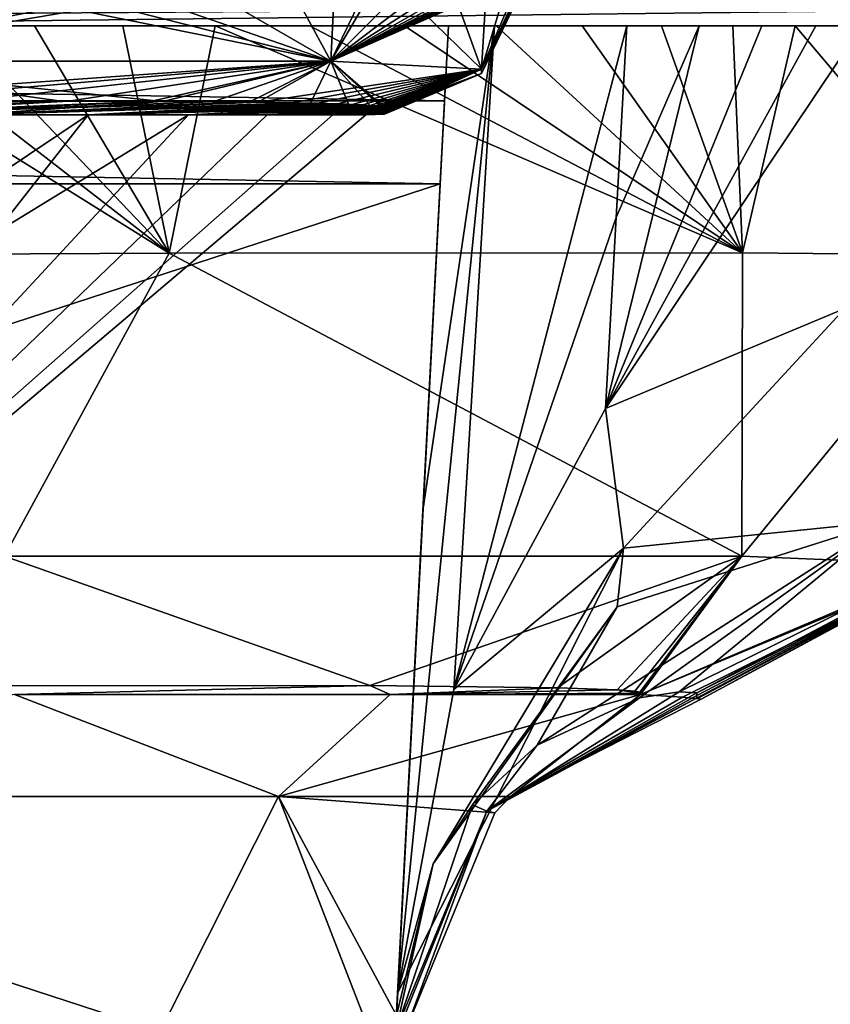
# Model space of a CAD drawing. Units: millimetres. Extents: x -188 to 188, y -10 to 850.
# Drawn here: x 30 to 44, y 703 to 720 of the extents above; entities that cross this region are included whole.
import ezdxf

# ---------------------------------------------------------------- set-up
doc = ezdxf.new("R2010")
doc.units = ezdxf.units.MM
doc.header["$LTSCALE"] = 159.143519
for name, color, linetype in [('20', 7, 'CONTINUOUS'), ('22', 7, 'CONTINUOUS'), ('24', 7, 'CONTINUOUS'), ('25', 7, 'CONTINUOUS'), ('28', 7, 'CONTINUOUS'), ('29', 7, 'CONTINUOUS'), ('30', 7, 'CONTINUOUS'), ('31', 7, 'CONTINUOUS'), ('34', 7, 'CONTINUOUS'), ('35', 7, 'CONTINUOUS'), ('37', 7, 'CONTINUOUS'), ('38', 7, 'CONTINUOUS'), ('39', 7, 'CONTINUOUS'), ('40', 7, 'CONTINUOUS'), ('41', 7, 'CONTINUOUS'), ('42', 7, 'CONTINUOUS'), ('43', 7, 'CONTINUOUS'), ('44', 7, 'CONTINUOUS'), ('46', 7, 'CONTINUOUS')]:
    doc.layers.add(name, color=color, linetype=linetype)

msp = doc.modelspace()

# ---------------------------------------------------------------- linework, layer by layer
at = {"layer": '20', "linetype": 'Continuous'}
for points in [[(62.444, 720, 16.962), (0, 720, 6.039), (57.221, 720.407, 13.892), (62.444, 720, 16.962)], [(57.221, 720.407, 13.892), (0, 720, 6.039), (0, 720.21, 5.146), (57.221, 720.407, 13.892)], [(22.864, 720, 372.533), (57.208, 720.407, 366.112), (0, 720.407, 375.171), (22.864, 720, 372.533)], [(22.864, 720, 372.533), (57.071, 720, 364.884), (57.208, 720.407, 366.112), (22.864, 720, 372.533)]]:
    msp.add_3dface(points, dxfattribs=at)
at = {"layer": '22', "linetype": 'Continuous'}
for points in [[(31.113, 718.5, 207.834), (32.803, 718.5, 204.495), (13.519, 706.713, 208.605), (31.113, 718.5, 207.834)], [(13.519, 706.713, 208.605), (32.803, 718.5, 204.495), (21.874, 706.713, 197.106), (13.519, 706.713, 208.605)], [(29.072, 718.5, 210.997), (31.113, 718.5, 207.834), (13.519, 706.713, 208.605), (29.072, 718.5, 210.997)], [(31.11, 718.5, 172.161), (29.068, 718.5, 168.999), (21.873, 706.713, 182.89), (31.11, 718.5, 172.161)], [(32.802, 718.5, 175.501), (31.11, 718.5, 172.161), (21.873, 706.713, 182.89), (32.802, 718.5, 175.501)], [(34.132, 718.5, 178.994), (32.802, 718.5, 175.501), (21.873, 706.713, 182.89), (34.132, 718.5, 178.994)], [(21.874, 706.713, 197.106), (34.132, 718.5, 178.994), (21.873, 706.713, 182.89), (21.874, 706.713, 197.106)], [(35.236, 718.5, 183.337), (34.132, 718.5, 178.994), (21.874, 706.713, 197.106), (35.236, 718.5, 183.337)], [(35.793, 718.5, 187.77), (35.236, 718.5, 183.337), (21.874, 706.713, 197.106), (35.793, 718.5, 187.77)], [(35.793, 718.5, 192.231), (35.793, 718.5, 187.77), (21.874, 706.713, 197.106), (35.793, 718.5, 192.231)], [(35.236, 718.5, 196.664), (35.793, 718.5, 192.231), (21.874, 706.713, 197.106), (35.236, 718.5, 196.664)], [(34.132, 718.5, 201.005), (35.236, 718.5, 196.664), (21.874, 706.713, 197.106), (34.132, 718.5, 201.005)], [(32.803, 718.5, 204.495), (34.132, 718.5, 201.005), (21.874, 706.713, 197.106), (32.803, 718.5, 204.495)]]:
    msp.add_3dface(points, dxfattribs=at)
at = {"layer": '24', "linetype": 'Continuous'}
for points in [[(26.699, 718.5, 213.943), (24.024, 718.5, 216.627), (30.78, 718.733, 219.36), (26.699, 718.5, 213.943)], [(30.78, 718.733, 219.36), (24.024, 718.5, 216.627), (29.042, 718.733, 221.062), (30.78, 718.733, 219.36)], [(29.009, 718.733, 158.909), (26.696, 718.5, 166.054), (30.658, 718.733, 160.508), (29.009, 718.733, 158.909)], [(30.658, 718.733, 160.508), (26.696, 718.5, 166.054), (32.367, 718.728, 162.624), (30.658, 718.733, 160.508)], [(26.696, 718.5, 166.054), (29.068, 718.5, 168.999), (32.367, 718.728, 162.624), (26.696, 718.5, 166.054)], [(32.178, 718.729, 217.64), (26.699, 718.5, 213.943), (30.78, 718.733, 219.36), (32.178, 718.729, 217.64)], [(33.214, 718.722, 216.07), (26.699, 718.5, 213.943), (32.178, 718.729, 217.64), (33.214, 718.722, 216.07)], [(33.977, 718.714, 214.668), (26.699, 718.5, 213.943), (33.214, 718.722, 216.07), (33.977, 718.714, 214.668)], [(29.072, 718.5, 210.997), (26.699, 718.5, 213.943), (33.977, 718.714, 214.668), (29.072, 718.5, 210.997)], [(32.367, 718.728, 162.624), (29.068, 718.5, 168.999), (33.83, 718.716, 165.041), (32.367, 718.728, 162.624)], [(33.83, 718.716, 165.041), (29.068, 718.5, 168.999), (34.861, 718.699, 167.393), (33.83, 718.716, 165.041)], [(29.068, 718.5, 168.999), (31.11, 718.5, 172.161), (34.861, 718.699, 167.393), (29.068, 718.5, 168.999)], [(34.549, 718.705, 213.408), (29.072, 718.5, 210.997), (33.977, 718.714, 214.668), (34.549, 718.705, 213.408)], [(34.987, 718.696, 212.253), (29.072, 718.5, 210.997), (34.549, 718.705, 213.408), (34.987, 718.696, 212.253)], [(35.32, 718.686, 211.197), (29.072, 718.5, 210.997), (34.987, 718.696, 212.253), (35.32, 718.686, 211.197)], [(31.113, 718.5, 207.834), (29.072, 718.5, 210.997), (35.32, 718.686, 211.197), (31.113, 718.5, 207.834)], [(34.861, 718.699, 167.393), (31.11, 718.5, 172.161), (35.504, 718.679, 169.494), (34.861, 718.699, 167.393)], [(35.504, 718.679, 169.494), (31.11, 718.5, 172.161), (35.867, 718.66, 171.29), (35.504, 718.679, 169.494)], [(31.11, 718.5, 172.161), (32.802, 718.5, 175.501), (35.867, 718.66, 171.29), (31.11, 718.5, 172.161)], [(35.564, 718.677, 210.259), (31.113, 718.5, 207.834), (35.32, 718.686, 211.197), (35.564, 718.677, 210.259)], [(35.742, 718.668, 209.43), (31.113, 718.5, 207.834), (35.564, 718.677, 210.259), (35.742, 718.668, 209.43)], [(35.869, 718.66, 208.699), (31.113, 718.5, 207.834), (35.742, 718.668, 209.43), (35.869, 718.66, 208.699)], [(35.958, 718.653, 208.06), (31.113, 718.5, 207.834), (35.869, 718.66, 208.699), (35.958, 718.653, 208.06)], [(36.02, 718.646, 207.493), (31.113, 718.5, 207.834), (35.958, 718.653, 208.06), (36.02, 718.646, 207.493)], [(36.063, 718.639, 206.967), (31.113, 718.5, 207.834), (36.02, 718.646, 207.493), (36.063, 718.639, 206.967)], [(36.091, 718.633, 206.475), (31.113, 718.5, 207.834), (36.063, 718.639, 206.967), (36.091, 718.633, 206.475)], [(36.106, 718.627, 206.023), (31.113, 718.5, 207.834), (36.091, 718.633, 206.475), (36.106, 718.627, 206.023)], [(32.803, 718.5, 204.495), (31.113, 718.5, 207.834), (36.106, 718.627, 206.023), (32.803, 718.5, 204.495)], [(35.867, 718.66, 171.29), (32.802, 718.5, 175.501), (36.047, 718.642, 172.817), (35.867, 718.66, 171.29)], [(36.047, 718.642, 172.817), (32.802, 718.5, 175.501), (36.108, 718.625, 174.115), (36.047, 718.642, 172.817)], [(32.802, 718.5, 175.501), (34.132, 718.5, 178.994), (36.108, 718.625, 174.115), (32.802, 718.5, 175.501)], [(36.112, 718.621, 205.59), (32.803, 718.5, 204.495), (36.106, 718.627, 206.023), (36.112, 718.621, 205.59)], [(36.113, 718.615, 205.156), (32.803, 718.5, 204.495), (36.112, 718.621, 205.59), (36.113, 718.615, 205.156)], [(36.113, 718.609, 204.717), (32.803, 718.5, 204.495), (36.113, 718.615, 205.156), (36.113, 718.609, 204.717)], [(36.112, 718.604, 204.276), (32.803, 718.5, 204.495), (36.113, 718.609, 204.717), (36.112, 718.604, 204.276)], [(36.112, 718.598, 203.836), (32.803, 718.5, 204.495), (36.112, 718.604, 204.276), (36.112, 718.598, 203.836)], [(36.112, 718.593, 203.386), (32.803, 718.5, 204.495), (36.112, 718.598, 203.836), (36.112, 718.593, 203.386)], [(36.108, 718.625, 174.115), (34.132, 718.5, 178.994), (36.113, 718.61, 175.227), (36.108, 718.625, 174.115)], [(36.113, 718.61, 175.227), (34.132, 718.5, 178.994), (36.112, 718.598, 176.174), (36.113, 718.61, 175.227)], [(36.112, 718.598, 176.174), (34.132, 718.5, 178.994), (36.112, 718.587, 177.042), (36.112, 718.598, 176.174)], [(36.112, 718.586, 202.876), (32.803, 718.5, 204.495), (36.112, 718.593, 203.386), (36.112, 718.586, 202.876)], [(36.112, 718.579, 202.254), (32.803, 718.5, 204.495), (36.112, 718.586, 202.876), (36.112, 718.579, 202.254)], [(34.132, 718.5, 201.005), (32.803, 718.5, 204.495), (36.112, 718.579, 202.254), (34.132, 718.5, 201.005)], [(36.112, 718.587, 177.042), (34.132, 718.5, 178.994), (36.112, 718.578, 177.907), (36.112, 718.587, 177.042)], [(36.111, 718.571, 201.506), (34.132, 718.5, 201.005), (36.112, 718.579, 202.254), (36.111, 718.571, 201.506)], [(36.112, 718.578, 177.907), (34.132, 718.5, 178.994), (36.111, 718.568, 178.772), (36.112, 718.578, 177.907)], [(36.111, 718.562, 200.616), (34.132, 718.5, 201.005), (36.111, 718.571, 201.506), (36.111, 718.562, 200.616)], [(34.132, 718.5, 178.994), (35.236, 718.5, 183.337), (36.111, 718.568, 178.772), (34.132, 718.5, 178.994)], [(36.111, 718.552, 199.571), (34.132, 718.5, 201.005), (36.111, 718.562, 200.616), (36.111, 718.552, 199.571)], [(36.111, 718.542, 198.397), (34.132, 718.5, 201.005), (36.111, 718.552, 199.571), (36.111, 718.542, 198.397)], [(36.11, 718.533, 197.111), (34.132, 718.5, 201.005), (36.111, 718.542, 198.397), (36.11, 718.533, 197.111)], [(35.236, 718.5, 196.664), (34.132, 718.5, 201.005), (36.11, 718.533, 197.111), (35.236, 718.5, 196.664)], [(36.111, 718.568, 178.772), (35.236, 718.5, 183.337), (36.111, 718.56, 179.646), (36.111, 718.568, 178.772)], [(36.111, 718.56, 179.646), (35.236, 718.5, 183.337), (36.111, 718.551, 180.602), (36.111, 718.56, 179.646)], [(36.111, 718.551, 180.602), (35.236, 718.5, 183.337), (36.111, 718.542, 181.712), (36.111, 718.551, 180.602)], [(36.111, 718.542, 181.712), (35.236, 718.5, 183.337), (36.11, 718.532, 182.981), (36.111, 718.542, 181.712)], [(36.11, 718.524, 195.656), (35.236, 718.5, 196.664), (36.11, 718.533, 197.111), (36.11, 718.524, 195.656)], [(36.11, 718.532, 182.981), (35.236, 718.5, 183.337), (36.11, 718.524, 184.378), (36.11, 718.532, 182.981)], [(35.236, 718.5, 183.337), (35.793, 718.5, 187.77), (36.11, 718.524, 184.378), (35.236, 718.5, 183.337)], [(36.11, 718.516, 193.937), (35.236, 718.5, 196.664), (36.11, 718.524, 195.656), (36.11, 718.516, 193.937)], [(35.793, 718.5, 192.231), (35.236, 718.5, 196.664), (36.11, 718.516, 193.937), (35.793, 718.5, 192.231)], [(36.11, 718.524, 184.378), (35.793, 718.5, 187.77), (36.11, 718.517, 185.925), (36.11, 718.524, 184.378)], [(36.11, 718.517, 185.925), (35.793, 718.5, 187.77), (36.11, 718.511, 187.668), (36.11, 718.517, 185.925)], [(36.11, 718.51, 191.876), (35.793, 718.5, 192.231), (36.11, 718.516, 193.937), (36.11, 718.51, 191.876)], [(36.11, 718.511, 187.668), (35.793, 718.5, 187.77), (36.11, 718.509, 189.664), (36.11, 718.511, 187.668)], [(36.11, 718.509, 189.664), (35.793, 718.5, 192.231), (36.11, 718.51, 191.876), (36.11, 718.509, 189.664)], [(35.793, 718.5, 187.77), (35.793, 718.5, 192.231), (36.11, 718.509, 189.664), (35.793, 718.5, 187.77)]]:
    msp.add_3dface(points, dxfattribs=at)
at = {"layer": '25', "linetype": 'Continuous'}
for points in [[(30.617, 721.013, 222.877), (32.561, 721.014, 220.973), (25.856, 719.403, 225.208), (30.617, 721.013, 222.877)], [(32.561, 721.014, 220.973), (34.126, 721.01, 219.048), (25.856, 719.403, 225.208), (32.561, 721.014, 220.973)], [(28.585, 721.008, 224.454), (30.617, 721.013, 222.877), (25.856, 719.403, 225.208), (28.585, 721.008, 224.454)], [(34.126, 721.01, 219.048), (35.284, 721.003, 217.291), (25.856, 719.403, 225.208), (34.126, 721.01, 219.048)], [(25.856, 719.403, 225.208), (35.284, 721.003, 217.291), (35.207, 719.403, 215.858), (25.856, 719.403, 225.208)], [(35.207, 719.403, 164.143), (27.34, 721.003, 154.745), (25.856, 719.403, 154.792), (35.207, 719.403, 164.143)], [(28.884, 721.009, 155.756), (27.34, 721.003, 154.745), (35.207, 719.403, 164.143), (28.884, 721.009, 155.756)], [(30.58, 721.013, 157.091), (28.884, 721.009, 155.756), (35.207, 719.403, 164.143), (30.58, 721.013, 157.091)], [(32.426, 721.014, 158.879), (30.58, 721.013, 157.091), (35.207, 719.403, 164.143), (32.426, 721.014, 158.879)], [(34.337, 721.009, 161.247), (32.426, 721.014, 158.879), (35.207, 719.403, 164.143), (34.337, 721.009, 161.247)], [(35.974, 720.996, 163.952), (34.337, 721.009, 161.247), (35.207, 719.403, 164.143), (35.974, 720.996, 163.952)], [(35.284, 721.003, 217.291), (36.138, 720.995, 215.722), (35.207, 719.403, 215.858), (35.284, 721.003, 217.291)], [(37.749, 719.271, 177.059), (35.974, 720.996, 163.952), (35.207, 719.403, 164.143), (37.749, 719.271, 177.059)], [(36.138, 720.995, 215.722), (36.777, 720.986, 214.312), (35.207, 719.403, 215.858), (36.138, 720.995, 215.722)], [(36.777, 720.986, 214.312), (37.267, 720.976, 213.019), (35.207, 719.403, 215.858), (36.777, 720.986, 214.312)], [(37.267, 720.976, 213.019), (37.639, 720.967, 211.837), (35.207, 719.403, 215.858), (37.267, 720.976, 213.019)], [(37.639, 720.967, 211.837), (37.913, 720.958, 210.788), (35.207, 719.403, 215.858), (37.639, 720.967, 211.837)], [(37.913, 720.958, 210.788), (38.111, 720.949, 209.86), (35.207, 719.403, 215.858), (37.913, 720.958, 210.788)], [(38.111, 720.949, 209.86), (38.252, 720.941, 209.041), (35.207, 719.403, 215.858), (38.111, 720.949, 209.86)], [(38.252, 720.941, 209.041), (38.351, 720.933, 208.328), (35.207, 719.403, 215.858), (38.252, 720.941, 209.041)], [(38.351, 720.933, 208.328), (38.42, 720.927, 207.694), (35.207, 719.403, 215.858), (38.351, 720.933, 208.328)], [(38.42, 720.927, 207.694), (38.469, 720.92, 207.102), (35.207, 719.403, 215.858), (38.42, 720.927, 207.694)], [(37.127, 720.979, 166.585), (35.974, 720.996, 163.952), (37.749, 719.271, 177.059), (37.127, 720.979, 166.585)], [(37.846, 720.96, 168.936), (37.127, 720.979, 166.585), (37.749, 719.271, 177.059), (37.846, 720.96, 168.936)], [(38.25, 720.941, 170.946), (37.846, 720.96, 168.936), (37.749, 719.271, 177.059), (38.25, 720.941, 170.946)], [(38.451, 720.923, 172.654), (38.25, 720.941, 170.946), (37.749, 719.271, 177.059), (38.451, 720.923, 172.654)], [(38.519, 720.906, 174.107), (38.451, 720.923, 172.654), (37.749, 719.271, 177.059), (38.519, 720.906, 174.107)], [(38.469, 720.92, 207.102), (38.5, 720.914, 206.547), (35.207, 719.403, 215.858), (38.469, 720.92, 207.102)], [(38.5, 720.914, 206.547), (38.516, 720.908, 206.044), (35.207, 719.403, 215.858), (38.5, 720.914, 206.547)], [(38.516, 720.908, 206.044), (38.522, 720.902, 205.576), (35.207, 719.403, 215.858), (38.516, 720.908, 206.044)], [(38.522, 720.902, 205.576), (38.523, 720.896, 205.122), (35.207, 719.403, 215.858), (38.522, 720.902, 205.576)], [(38.523, 720.896, 205.122), (38.522, 720.89, 204.68), (35.207, 719.403, 215.858), (38.523, 720.896, 205.122)], [(38.522, 720.89, 204.68), (38.521, 720.884, 204.242), (35.207, 719.403, 215.858), (38.522, 720.89, 204.68)], [(38.521, 720.884, 204.242), (38.521, 720.879, 203.806), (35.207, 719.403, 215.858), (38.521, 720.884, 204.242)], [(38.521, 720.879, 203.806), (38.52, 720.873, 203.358), (35.207, 719.403, 215.858), (38.521, 720.879, 203.806)], [(35.207, 719.403, 215.858), (38.52, 720.873, 203.358), (37.749, 719.271, 202.942), (35.207, 719.403, 215.858)], [(38.518, 720.849, 178.799), (38.519, 720.858, 177.936), (37.746, 719.196, 190.001), (38.518, 720.849, 178.799)], [(37.746, 719.196, 190.001), (38.519, 720.858, 177.936), (37.749, 719.271, 177.059), (37.746, 719.196, 190.001)], [(38.517, 720.84, 179.67), (38.518, 720.849, 178.799), (37.746, 719.196, 190.001), (38.517, 720.84, 179.67)], [(38.517, 720.831, 180.624), (38.517, 720.84, 179.67), (37.746, 719.196, 190.001), (38.517, 720.831, 180.624)], [(38.516, 720.822, 181.731), (38.517, 720.831, 180.624), (37.746, 719.196, 190.001), (38.516, 720.822, 181.731)], [(38.515, 720.813, 182.997), (38.516, 720.822, 181.731), (37.746, 719.196, 190.001), (38.515, 720.813, 182.997)], [(38.514, 720.804, 184.392), (38.515, 720.813, 182.997), (37.746, 719.196, 190.001), (38.514, 720.804, 184.392)], [(38.514, 720.797, 185.934), (38.514, 720.804, 184.392), (37.746, 719.196, 190.001), (38.514, 720.797, 185.934)], [(38.513, 720.792, 187.673), (38.514, 720.797, 185.934), (37.746, 719.196, 190.001), (38.513, 720.792, 187.673)], [(38.513, 720.789, 189.665), (38.513, 720.792, 187.673), (37.746, 719.196, 190.001), (38.513, 720.789, 189.665)], [(38.513, 720.791, 191.871), (38.513, 720.789, 189.665), (37.746, 719.196, 190.001), (38.513, 720.791, 191.871)], [(37.749, 719.271, 202.942), (38.513, 720.791, 191.871), (37.746, 719.196, 190.001), (37.749, 719.271, 202.942)], [(38.522, 720.891, 175.265), (38.519, 720.906, 174.107), (37.749, 719.271, 177.059), (38.522, 720.891, 175.265)], [(38.521, 720.879, 176.203), (38.522, 720.891, 175.265), (37.749, 719.271, 177.059), (38.521, 720.879, 176.203)], [(38.52, 720.868, 177.07), (38.521, 720.879, 176.203), (37.749, 719.271, 177.059), (38.52, 720.868, 177.07)], [(38.52, 720.873, 203.358), (38.52, 720.867, 202.847), (37.749, 719.271, 202.942), (38.52, 720.873, 203.358)], [(38.519, 720.858, 177.936), (38.52, 720.868, 177.07), (37.749, 719.271, 177.059), (38.519, 720.858, 177.936)], [(38.52, 720.867, 202.847), (38.52, 720.86, 202.225), (37.749, 719.271, 202.942), (38.52, 720.867, 202.847)], [(38.52, 720.86, 202.225), (38.519, 720.852, 201.478), (37.749, 719.271, 202.942), (38.52, 720.86, 202.225)], [(38.519, 720.852, 201.478), (38.518, 720.843, 200.592), (37.749, 719.271, 202.942), (38.519, 720.852, 201.478)], [(38.518, 720.843, 200.592), (38.517, 720.833, 199.549), (37.749, 719.271, 202.942), (38.518, 720.843, 200.592)], [(38.517, 720.833, 199.549), (38.516, 720.823, 198.377), (37.749, 719.271, 202.942), (38.517, 720.833, 199.549)], [(38.516, 720.823, 198.377), (38.515, 720.814, 197.095), (37.749, 719.271, 202.942), (38.516, 720.823, 198.377)], [(38.515, 720.814, 197.095), (38.514, 720.805, 195.643), (37.749, 719.271, 202.942), (38.515, 720.814, 197.095)], [(38.514, 720.805, 195.643), (38.514, 720.797, 193.927), (37.749, 719.271, 202.942), (38.514, 720.805, 195.643)], [(38.514, 720.797, 193.927), (38.513, 720.791, 191.871), (37.749, 719.271, 202.942), (38.514, 720.797, 193.927)], [(27.227, 718.727, 222.472), (25.569, 718.719, 223.503), (35.207, 719.403, 215.858), (27.227, 718.727, 222.472)], [(25.569, 718.719, 223.503), (25.856, 719.403, 225.208), (35.207, 719.403, 215.858), (25.569, 718.719, 223.503)], [(29.009, 718.733, 158.909), (30.658, 718.733, 160.508), (25.856, 719.403, 154.792), (29.009, 718.733, 158.909)], [(30.658, 718.733, 160.508), (32.367, 718.728, 162.624), (25.856, 719.403, 154.792), (30.658, 718.733, 160.508)], [(32.367, 718.728, 162.624), (35.207, 719.403, 164.143), (25.856, 719.403, 154.792), (32.367, 718.728, 162.624)], [(29.042, 718.733, 221.062), (27.227, 718.727, 222.472), (35.207, 719.403, 215.858), (29.042, 718.733, 221.062)], [(30.78, 718.733, 219.36), (29.042, 718.733, 221.062), (35.207, 719.403, 215.858), (30.78, 718.733, 219.36)], [(32.178, 718.729, 217.64), (30.78, 718.733, 219.36), (35.207, 719.403, 215.858), (32.178, 718.729, 217.64)], [(33.214, 718.722, 216.07), (32.178, 718.729, 217.64), (35.207, 719.403, 215.858), (33.214, 718.722, 216.07)], [(32.367, 718.728, 162.624), (33.83, 718.716, 165.041), (35.207, 719.403, 164.143), (32.367, 718.728, 162.624)], [(33.977, 718.714, 214.668), (33.214, 718.722, 216.07), (35.207, 719.403, 215.858), (33.977, 718.714, 214.668)], [(33.83, 718.716, 165.041), (34.861, 718.699, 167.393), (35.207, 719.403, 164.143), (33.83, 718.716, 165.041)], [(33.977, 718.714, 214.668), (35.207, 719.403, 215.858), (37.749, 719.271, 202.942), (33.977, 718.714, 214.668)], [(34.549, 718.705, 213.408), (33.977, 718.714, 214.668), (37.749, 719.271, 202.942), (34.549, 718.705, 213.408)], [(34.987, 718.696, 212.253), (34.549, 718.705, 213.408), (37.749, 719.271, 202.942), (34.987, 718.696, 212.253)], [(34.861, 718.699, 167.393), (35.504, 718.679, 169.494), (35.207, 719.403, 164.143), (34.861, 718.699, 167.393)], [(35.32, 718.686, 211.197), (34.987, 718.696, 212.253), (37.749, 719.271, 202.942), (35.32, 718.686, 211.197)], [(35.504, 718.679, 169.494), (35.867, 718.66, 171.29), (35.207, 719.403, 164.143), (35.504, 718.679, 169.494)], [(35.867, 718.66, 171.29), (36.047, 718.642, 172.817), (35.207, 719.403, 164.143), (35.867, 718.66, 171.29)], [(36.047, 718.642, 172.817), (36.108, 718.625, 174.115), (35.207, 719.403, 164.143), (36.047, 718.642, 172.817)], [(36.108, 718.625, 174.115), (36.113, 718.61, 175.227), (35.207, 719.403, 164.143), (36.108, 718.625, 174.115)], [(36.113, 718.61, 175.227), (36.112, 718.598, 176.174), (35.207, 719.403, 164.143), (36.113, 718.61, 175.227)], [(36.112, 718.598, 176.174), (36.112, 718.587, 177.042), (35.207, 719.403, 164.143), (36.112, 718.598, 176.174)], [(36.112, 718.587, 177.042), (37.749, 719.271, 177.059), (35.207, 719.403, 164.143), (36.112, 718.587, 177.042)], [(35.564, 718.677, 210.259), (35.32, 718.686, 211.197), (37.749, 719.271, 202.942), (35.564, 718.677, 210.259)], [(35.742, 718.668, 209.43), (35.564, 718.677, 210.259), (37.749, 719.271, 202.942), (35.742, 718.668, 209.43)], [(35.869, 718.66, 208.699), (35.742, 718.668, 209.43), (37.749, 719.271, 202.942), (35.869, 718.66, 208.699)], [(35.958, 718.653, 208.06), (35.869, 718.66, 208.699), (37.749, 719.271, 202.942), (35.958, 718.653, 208.06)], [(36.02, 718.646, 207.493), (35.958, 718.653, 208.06), (37.749, 719.271, 202.942), (36.02, 718.646, 207.493)], [(36.063, 718.639, 206.967), (36.02, 718.646, 207.493), (37.749, 719.271, 202.942), (36.063, 718.639, 206.967)], [(36.091, 718.633, 206.475), (36.063, 718.639, 206.967), (37.749, 719.271, 202.942), (36.091, 718.633, 206.475)], [(36.106, 718.627, 206.023), (36.091, 718.633, 206.475), (37.749, 719.271, 202.942), (36.106, 718.627, 206.023)], [(36.112, 718.621, 205.59), (36.106, 718.627, 206.023), (37.749, 719.271, 202.942), (36.112, 718.621, 205.59)], [(36.111, 718.542, 181.712), (36.11, 718.532, 182.981), (37.749, 719.271, 177.059), (36.111, 718.542, 181.712)], [(36.11, 718.532, 182.981), (36.11, 718.524, 184.378), (37.749, 719.271, 177.059), (36.11, 718.532, 182.981)], [(36.11, 718.524, 184.378), (36.11, 718.517, 185.925), (37.749, 719.271, 177.059), (36.11, 718.524, 184.378)], [(36.11, 718.517, 185.925), (36.11, 718.511, 187.668), (37.749, 719.271, 177.059), (36.11, 718.517, 185.925)], [(36.11, 718.511, 187.668), (36.11, 718.509, 189.664), (37.749, 719.271, 177.059), (36.11, 718.511, 187.668)], [(36.11, 718.509, 189.664), (37.746, 719.196, 190.001), (37.749, 719.271, 177.059), (36.11, 718.509, 189.664)], [(36.112, 718.578, 177.907), (36.111, 718.568, 178.772), (37.749, 719.271, 177.059), (36.112, 718.578, 177.907)], [(36.111, 718.568, 178.772), (36.111, 718.56, 179.646), (37.749, 719.271, 177.059), (36.111, 718.568, 178.772)], [(36.111, 718.56, 179.646), (36.111, 718.551, 180.602), (37.749, 719.271, 177.059), (36.111, 718.56, 179.646)], [(36.111, 718.551, 180.602), (36.111, 718.542, 181.712), (37.749, 719.271, 177.059), (36.111, 718.551, 180.602)], [(36.112, 718.587, 177.042), (36.112, 718.578, 177.907), (37.749, 719.271, 177.059), (36.112, 718.587, 177.042)], [(36.112, 718.586, 202.876), (36.112, 718.593, 203.386), (37.749, 719.271, 202.942), (36.112, 718.586, 202.876)], [(36.112, 718.586, 202.876), (37.749, 719.271, 202.942), (37.746, 719.196, 190.001), (36.112, 718.586, 202.876)], [(36.112, 718.593, 203.386), (36.112, 718.598, 203.836), (37.749, 719.271, 202.942), (36.112, 718.593, 203.386)], [(36.112, 718.598, 203.836), (36.112, 718.604, 204.276), (37.749, 719.271, 202.942), (36.112, 718.598, 203.836)], [(36.112, 718.604, 204.276), (36.113, 718.609, 204.717), (37.749, 719.271, 202.942), (36.112, 718.604, 204.276)], [(36.113, 718.615, 205.156), (36.112, 718.621, 205.59), (37.749, 719.271, 202.942), (36.113, 718.615, 205.156)], [(36.113, 718.609, 204.717), (36.113, 718.615, 205.156), (37.749, 719.271, 202.942), (36.113, 718.609, 204.717)], [(36.11, 718.509, 189.664), (36.11, 718.51, 191.876), (37.746, 719.196, 190.001), (36.11, 718.509, 189.664)], [(36.11, 718.51, 191.876), (36.11, 718.516, 193.937), (37.746, 719.196, 190.001), (36.11, 718.51, 191.876)], [(36.11, 718.516, 193.937), (36.11, 718.524, 195.656), (37.746, 719.196, 190.001), (36.11, 718.516, 193.937)], [(36.11, 718.524, 195.656), (36.11, 718.533, 197.111), (37.746, 719.196, 190.001), (36.11, 718.524, 195.656)], [(36.11, 718.533, 197.111), (36.111, 718.542, 198.397), (37.746, 719.196, 190.001), (36.11, 718.533, 197.111)], [(36.111, 718.542, 198.397), (36.111, 718.552, 199.571), (37.746, 719.196, 190.001), (36.111, 718.542, 198.397)], [(36.111, 718.552, 199.571), (36.111, 718.562, 200.616), (37.746, 719.196, 190.001), (36.111, 718.552, 199.571)], [(36.111, 718.562, 200.616), (36.111, 718.571, 201.506), (37.746, 719.196, 190.001), (36.111, 718.562, 200.616)], [(36.111, 718.571, 201.506), (36.112, 718.579, 202.254), (37.746, 719.196, 190.001), (36.111, 718.571, 201.506)], [(36.112, 718.579, 202.254), (36.112, 718.586, 202.876), (37.746, 719.196, 190.001), (36.112, 718.579, 202.254)]]:
    msp.add_3dface(points, dxfattribs=at)
at = {"layer": '28', "linetype": 'Continuous'}
for points in [[(28.503, 708.867, 226.799), (29.87, 708.722, 220.068), (35.86, 708.873, 219.932), (28.503, 708.867, 226.799)], [(29.87, 708.722, 220.068), (36.207, 708.722, 212.031), (35.86, 708.873, 219.932), (29.87, 708.722, 220.068)], [(35.86, 708.873, 219.932), (36.207, 708.722, 212.031), (39.027, 708.838, 213.797), (35.86, 708.873, 219.932)], [(39.027, 708.838, 213.797), (36.207, 708.722, 212.031), (40.032, 708.804, 209.991), (39.027, 708.838, 213.797)], [(40.032, 708.804, 209.991), (36.207, 708.722, 212.031), (40.429, 708.744, 204.705), (40.032, 708.804, 209.991)], [(40.331, 708.781, 207.773), (40.032, 708.804, 209.991), (40.429, 708.744, 204.705), (40.331, 708.781, 207.773)], [(36.207, 708.722, 212.031), (40.431, 708.722, 202.713), (40.429, 708.744, 204.705), (36.207, 708.722, 212.031)], [(40.417, 708.763, 206.274), (40.331, 708.781, 207.773), (40.429, 708.744, 204.705), (40.417, 708.763, 206.274)]]:
    msp.add_3dface(points, dxfattribs=at)
at = {"layer": '29', "linetype": 'Continuous'}
for points in [[(32.476, 716.165, 233.386), (26.328, 720, 236.654), (25.438, 716.131, 236.594), (32.476, 716.165, 233.386)], [(27.523, 720, 236.214), (26.328, 720, 236.654), (32.476, 716.165, 233.386), (27.523, 720, 236.214)], [(28.816, 720, 235.675), (27.523, 720, 236.214), (32.476, 716.165, 233.386), (28.816, 720, 235.675)], [(30.208, 720, 235.02), (28.816, 720, 235.675), (32.476, 716.165, 233.386), (30.208, 720, 235.02)], [(31.699, 720, 234.23), (30.208, 720, 235.02), (32.476, 716.165, 233.386), (31.699, 720, 234.23)], [(33.256, 720, 233.295), (31.699, 720, 234.23), (32.476, 716.165, 233.386), (33.256, 720, 233.295)], [(42.151, 716.171, 224.356), (33.256, 720, 233.295), (32.476, 716.165, 233.386), (42.151, 716.171, 224.356)], [(34.849, 720, 232.209), (33.256, 720, 233.295), (42.151, 716.171, 224.356), (34.849, 720, 232.209)], [(36.446, 720, 230.977), (34.849, 720, 232.209), (42.151, 716.171, 224.356), (36.446, 720, 230.977)], [(37.995, 720, 229.62), (36.446, 720, 230.977), (42.151, 716.171, 224.356), (37.995, 720, 229.62)], [(39.447, 720, 228.178), (37.995, 720, 229.62), (42.151, 716.171, 224.356), (39.447, 720, 228.178)], [(40.783, 720, 226.681), (39.447, 720, 228.178), (42.151, 716.171, 224.356), (40.783, 720, 226.681)], [(41.419, 720, 154.108), (42.477, 720, 155.524), (39.836, 713.546, 153.084), (41.419, 720, 154.108)], [(40.016, 716.769, 152.862), (41.419, 720, 154.108), (39.836, 713.546, 153.084), (40.016, 716.769, 152.862)], [(42.477, 720, 155.524), (43.384, 720, 156.884), (39.836, 713.546, 153.084), (42.477, 720, 155.524)], [(43.384, 720, 156.884), (44.16, 720, 158.178), (39.836, 713.546, 153.084), (43.384, 720, 156.884)], [(39.836, 713.546, 153.084), (44.16, 720, 158.178), (43.875, 715.234, 158.521), (39.836, 713.546, 153.084)], [(40.197, 720, 152.64), (41.419, 720, 154.108), (40.016, 716.769, 152.862), (40.197, 720, 152.64)], [(41.983, 720, 225.159), (40.783, 720, 226.681), (42.151, 716.171, 224.356), (41.983, 720, 225.159)], [(43.036, 720, 223.654), (41.983, 720, 225.159), (42.151, 716.171, 224.356), (43.036, 720, 223.654)], [(46.311, 716.136, 216.285), (43.036, 720, 223.654), (42.151, 716.171, 224.356), (46.311, 716.136, 216.285)], [(43.949, 720, 222.188), (43.036, 720, 223.654), (46.311, 716.136, 216.285), (43.949, 720, 222.188)]]:
    msp.add_3dface(points, dxfattribs=at)
at = {"layer": '30', "linetype": 'Continuous'}
for points in [[(35.803, 693.588, 115.518), (37.187, 720, 144.686), (35.396, 685.824, 130.738), (35.803, 693.588, 115.518)], [(35.396, 685.824, 130.738), (37.187, 720, 144.686), (36.759, 711.828, 145.281), (35.396, 685.824, 130.738)], [(37.047, 717.338, 80.354), (37.187, 720, 144.686), (35.803, 693.588, 115.518), (37.047, 717.338, 80.354)], [(37.121, 718.737, 78.148), (37.187, 720, 144.686), (37.047, 717.338, 80.354), (37.121, 718.737, 78.148)], [(37.187, 720, 75.874), (37.187, 720, 144.686), (37.121, 718.737, 78.148), (37.187, 720, 75.874)], [(36.332, 703.687, 145.875), (35.396, 685.824, 130.738), (36.759, 711.828, 145.281), (36.332, 703.687, 145.875)], [(35.194, 681.979, 147.381), (35.396, 685.824, 130.738), (36.332, 703.687, 145.875), (35.194, 681.979, 147.381)], [(36.312, 703.309, 162.767), (35.194, 681.979, 147.381), (36.332, 703.687, 145.875), (36.312, 703.309, 162.767)]]:
    msp.add_3dface(points, dxfattribs=at)
at = {"layer": '31', "linetype": 'Continuous'}
for points in [[(-37.047, 717.338, 80.354), (37.047, 717.338, 80.354), (-35.803, 693.588, 115.518), (-37.047, 717.338, 80.354)], [(37.047, 717.338, 80.354), (35.803, 693.588, 115.518), (-35.803, 693.588, 115.518), (37.047, 717.338, 80.354)]]:
    msp.add_3dface(points, dxfattribs=at)
at = {"layer": '34', "linetype": 'Continuous'}
for points in [[(-37.187, 720, 75.874), (37.187, 720, 75.874), (37.121, 718.737, 78.148), (-37.187, 720, 75.874)], [(-37.187, 720, 75.874), (37.121, 718.737, 78.148), (-37.121, 718.737, 78.148), (-37.187, 720, 75.874)], [(37.121, 718.737, 78.148), (37.047, 717.338, 80.354), (-37.121, 718.737, 78.148), (37.121, 718.737, 78.148)], [(37.047, 717.338, 80.354), (-37.047, 717.338, 80.354), (-37.121, 718.737, 78.148), (37.047, 717.338, 80.354)]]:
    msp.add_3dface(points, dxfattribs=at)
at = {"layer": '35', "linetype": 'Continuous'}
for points in [[(37.964, 720, 148.94), (36.332, 703.687, 145.875), (36.759, 711.828, 145.281), (37.964, 720, 148.94)], [(36.332, 703.687, 145.875), (37.964, 720, 148.94), (37.278, 708.805, 149.481), (36.332, 703.687, 145.875)], [(37.187, 720, 144.686), (37.964, 720, 148.94), (36.759, 711.828, 145.281), (37.187, 720, 144.686)], [(37.964, 720, 148.94), (40.197, 720, 152.64), (37.278, 708.805, 149.481), (37.964, 720, 148.94)], [(40.197, 720, 152.64), (40.016, 716.769, 152.862), (37.278, 708.805, 149.481), (40.197, 720, 152.64)], [(40.016, 716.769, 152.862), (39.836, 713.546, 153.084), (37.278, 708.805, 149.481), (40.016, 716.769, 152.862)]]:
    msp.add_3dface(points, dxfattribs=at)
at = {"layer": '37', "linetype": 'Continuous'}
for points in [[(34.322, 707.005, 207.191), (29.87, 708.722, 220.068), (20.168, 707.005, 222.662), (34.322, 707.005, 207.191)], [(36.207, 708.722, 212.031), (29.87, 708.722, 220.068), (34.322, 707.005, 207.191), (36.207, 708.722, 212.031)], [(40.431, 708.722, 202.713), (36.207, 708.722, 212.031), (34.322, 707.005, 207.191), (40.431, 708.722, 202.713)], [(38.235, 707.005, 186.591), (40.431, 708.722, 202.713), (34.322, 707.005, 207.191), (38.235, 707.005, 186.591)], [(41.138, 708.678, 197.649), (40.431, 708.722, 202.713), (38.235, 707.005, 186.591), (41.138, 708.678, 197.649)], [(41.449, 708.645, 186.305), (41.138, 708.678, 197.649), (38.235, 707.005, 186.591), (41.449, 708.645, 186.305)], [(26.165, 703.039, 215.593), (32.329, 703.039, 207.159), (20.168, 707.005, 222.662), (26.165, 703.039, 215.593)], [(32.329, 703.039, 207.159), (34.322, 707.005, 207.191), (20.168, 707.005, 222.662), (32.329, 703.039, 207.159)], [(32.329, 703.039, 207.159), (35.859, 703.039, 197.331), (34.322, 707.005, 207.191), (32.329, 703.039, 207.159)], [(35.859, 703.039, 197.331), (36.456, 703.039, 186.75), (34.322, 707.005, 207.191), (35.859, 703.039, 197.331)], [(34.322, 707.005, 207.191), (36.456, 703.039, 186.75), (37.969, 706.725, 186.615), (34.322, 707.005, 207.191)], [(38.235, 707.005, 186.591), (34.322, 707.005, 207.191), (37.969, 706.725, 186.615), (38.235, 707.005, 186.591)]]:
    msp.add_3dface(points, dxfattribs=at)
at = {"layer": '38', "linetype": 'Continuous'}
for points in [[(41.374, 708.663, 183.236), (38.235, 707.005, 186.591), (37.839, 706.757, 183.224), (41.374, 708.663, 183.236)], [(41.449, 708.645, 186.305), (38.235, 707.005, 186.591), (41.374, 708.663, 183.236), (41.449, 708.645, 186.305)], [(41.449, 708.645, 186.305), (41.374, 708.663, 183.236), (41.392, 708.654, 184.77), (41.449, 708.645, 186.305)], [(38.235, 707.005, 186.591), (37.969, 706.725, 186.615), (37.839, 706.757, 183.224), (38.235, 707.005, 186.591)], [(36.338, 703.042, 184.974), (36.299, 703.048, 183.203), (37.839, 706.757, 183.224), (36.338, 703.042, 184.974)], [(36.456, 703.039, 186.75), (36.338, 703.042, 184.974), (37.839, 706.757, 183.224), (36.456, 703.039, 186.75)], [(37.969, 706.725, 186.615), (36.456, 703.039, 186.75), (37.839, 706.757, 183.224), (37.969, 706.725, 186.615)]]:
    msp.add_3dface(points, dxfattribs=at)
at = {"layer": '39', "linetype": 'Continuous'}
for points in [[(41.376, 708.749, 173.827), (37.839, 706.757, 183.224), (41.08, 708.77, 168.543), (41.376, 708.749, 173.827)], [(41.08, 708.77, 168.543), (37.839, 706.757, 183.224), (40.412, 708.665, 164.119), (41.08, 708.77, 168.543)], [(41.377, 708.709, 177.423), (37.839, 706.757, 183.224), (41.376, 708.749, 173.827), (41.377, 708.709, 177.423)], [(41.374, 708.663, 183.236), (37.839, 706.757, 183.224), (41.377, 708.709, 177.423), (41.374, 708.663, 183.236)], [(40.412, 708.665, 164.119), (37.839, 706.757, 183.224), (38.685, 707.869, 158.22), (40.412, 708.665, 164.119)], [(38.685, 707.869, 158.22), (37.839, 706.757, 183.224), (37.593, 706.862, 155.002), (38.685, 707.869, 158.22)], [(37.839, 706.757, 183.224), (36.299, 703.048, 183.203), (37.593, 706.862, 155.002), (37.839, 706.757, 183.224)], [(37.593, 706.862, 155.002), (36.299, 703.048, 183.203), (36.93, 705.868, 152.049), (37.593, 706.862, 155.002)], [(36.299, 703.048, 183.203), (36.312, 703.309, 162.767), (36.93, 705.868, 152.049), (36.299, 703.048, 183.203)], [(36.312, 703.309, 162.767), (36.332, 703.687, 145.875), (36.93, 705.868, 152.049), (36.312, 703.309, 162.767)]]:
    msp.add_3dface(points, dxfattribs=at)
at = {"layer": '40', "linetype": 'Continuous'}
for points in [[(39.836, 713.546, 153.084), (43.875, 715.234, 158.521), (40.143, 711.19, 154.46), (39.836, 713.546, 153.084)], [(43.875, 715.234, 158.521), (44.565, 711.642, 163.562), (40.143, 711.19, 154.46), (43.875, 715.234, 158.521)], [(40.412, 708.665, 164.119), (38.685, 707.869, 158.22), (44.565, 711.642, 163.562), (40.412, 708.665, 164.119)], [(44.565, 711.642, 163.562), (38.685, 707.869, 158.22), (40.032, 710.203, 155.267), (44.565, 711.642, 163.562)], [(40.143, 711.19, 154.46), (44.565, 711.642, 163.562), (40.032, 710.203, 155.267), (40.143, 711.19, 154.46)], [(41.08, 708.77, 168.543), (40.412, 708.665, 164.119), (44.565, 711.642, 163.562), (41.08, 708.77, 168.543)], [(45.992, 711.193, 173.672), (41.08, 708.77, 168.543), (44.565, 711.642, 163.562), (45.992, 711.193, 173.672)], [(41.376, 708.749, 173.827), (41.08, 708.77, 168.543), (45.992, 711.193, 173.672), (41.376, 708.749, 173.827)], [(45.993, 711.103, 183.252), (41.376, 708.749, 173.827), (45.992, 711.193, 173.672), (45.993, 711.103, 183.252)], [(41.374, 708.663, 183.236), (41.377, 708.709, 177.423), (45.993, 711.103, 183.252), (41.374, 708.663, 183.236)], [(41.377, 708.709, 177.423), (41.376, 708.749, 173.827), (45.993, 711.103, 183.252), (41.377, 708.709, 177.423)]]:
    msp.add_3dface(points, dxfattribs=at)
at = {"layer": '41', "linetype": 'Continuous'}
for points in [[(37.278, 708.805, 149.481), (39.836, 713.546, 153.084), (40.143, 711.19, 154.46), (37.278, 708.805, 149.481)], [(36.332, 703.687, 145.875), (37.278, 708.805, 149.481), (40.143, 711.19, 154.46), (36.332, 703.687, 145.875)], [(36.93, 705.868, 152.049), (36.332, 703.687, 145.875), (40.143, 711.19, 154.46), (36.93, 705.868, 152.049)], [(36.93, 705.868, 152.049), (40.143, 711.19, 154.46), (40.032, 710.203, 155.267), (36.93, 705.868, 152.049)], [(37.593, 706.862, 155.002), (36.93, 705.868, 152.049), (40.032, 710.203, 155.267), (37.593, 706.862, 155.002)], [(38.685, 707.869, 158.22), (37.593, 706.862, 155.002), (40.032, 710.203, 155.267), (38.685, 707.869, 158.22)]]:
    msp.add_3dface(points, dxfattribs=at)
at = {"layer": '42', "linetype": 'Continuous'}
for points in [[(32.476, 716.165, 233.386), (25.438, 716.131, 236.594), (29.703, 711.057, 232.138), (32.476, 716.165, 233.386)], [(32.476, 716.165, 233.386), (29.703, 711.057, 232.138), (42.139, 711.057, 219.701), (32.476, 716.165, 233.386)], [(42.151, 716.171, 224.356), (32.476, 716.165, 233.386), (42.139, 711.057, 219.701), (42.151, 716.171, 224.356)], [(46.311, 716.136, 216.285), (42.151, 716.171, 224.356), (42.139, 711.057, 219.701), (46.311, 716.136, 216.285)], [(46.311, 716.136, 216.285), (42.139, 711.057, 219.701), (45.669, 710.911, 202.686), (46.311, 716.136, 216.285)], [(28.503, 708.867, 226.799), (35.86, 708.873, 219.932), (29.703, 711.057, 232.138), (28.503, 708.867, 226.799)], [(29.703, 711.057, 232.138), (35.86, 708.873, 219.932), (42.139, 711.057, 219.701), (29.703, 711.057, 232.138)], [(35.86, 708.873, 219.932), (39.027, 708.838, 213.797), (42.139, 711.057, 219.701), (35.86, 708.873, 219.932)], [(39.027, 708.838, 213.797), (40.032, 708.804, 209.991), (42.139, 711.057, 219.701), (39.027, 708.838, 213.797)], [(40.032, 708.804, 209.991), (40.331, 708.781, 207.773), (42.139, 711.057, 219.701), (40.032, 708.804, 209.991)], [(40.331, 708.781, 207.773), (40.417, 708.763, 206.274), (42.139, 711.057, 219.701), (40.331, 708.781, 207.773)], [(40.417, 708.763, 206.274), (40.429, 708.744, 204.705), (42.139, 711.057, 219.701), (40.417, 708.763, 206.274)], [(40.429, 708.744, 204.705), (40.431, 708.722, 202.713), (42.139, 711.057, 219.701), (40.429, 708.744, 204.705)], [(42.139, 711.057, 219.701), (40.431, 708.722, 202.713), (45.669, 710.911, 202.686), (42.139, 711.057, 219.701)]]:
    msp.add_3dface(points, dxfattribs=at)
at = {"layer": '43', "linetype": 'Continuous'}
for points in [[(41.392, 708.654, 184.77), (41.374, 708.663, 183.236), (45.993, 711.103, 183.252), (41.392, 708.654, 184.77)], [(41.449, 708.645, 186.305), (41.392, 708.654, 184.77), (45.993, 711.103, 183.252), (41.449, 708.645, 186.305)], [(41.449, 708.645, 186.305), (45.993, 711.103, 183.252), (46.016, 711.1, 186.348), (41.449, 708.645, 186.305)]]:
    msp.add_3dface(points, dxfattribs=at)
at = {"layer": '44', "linetype": 'Continuous'}
for points in [[(40.431, 708.722, 202.713), (41.138, 708.678, 197.649), (46.016, 711.1, 186.348), (40.431, 708.722, 202.713)], [(45.669, 710.911, 202.686), (40.431, 708.722, 202.713), (46.016, 711.1, 186.348), (45.669, 710.911, 202.686)], [(41.138, 708.678, 197.649), (41.449, 708.645, 186.305), (46.016, 711.1, 186.348), (41.138, 708.678, 197.649)]]:
    msp.add_3dface(points, dxfattribs=at)
at = {"layer": '46', "linetype": 'Continuous'}
for points in [[(37.187, 720, 75.874), (-37.187, 720, 75.874), (0, 720, 6.039), (37.187, 720, 75.874)], [(37.187, 720, 75.874), (0, 720, 6.039), (62.444, 720, 16.962), (37.187, 720, 75.874)], [(47.933, 720, 211.492), (48.059, 720, 210.765), (22.864, 720, 372.533), (47.933, 720, 211.492)], [(22.864, 720, 372.533), (48.059, 720, 210.765), (57.071, 720, 364.884), (22.864, 720, 372.533)], [(47.78, 720, 212.269), (47.933, 720, 211.492), (22.864, 720, 372.533), (47.78, 720, 212.269)], [(47.596, 720, 213.095), (47.78, 720, 212.269), (22.864, 720, 372.533), (47.596, 720, 213.095)], [(47.374, 720, 213.98), (47.596, 720, 213.095), (22.864, 720, 372.533), (47.374, 720, 213.98)], [(47.106, 720, 214.926), (47.374, 720, 213.98), (22.864, 720, 372.533), (47.106, 720, 214.926)], [(46.786, 720, 215.94), (47.106, 720, 214.926), (22.864, 720, 372.533), (46.786, 720, 215.94)], [(46.402, 720, 217.029), (46.786, 720, 215.94), (22.864, 720, 372.533), (46.402, 720, 217.029)], [(45.94, 720, 218.197), (46.402, 720, 217.029), (22.864, 720, 372.533), (45.94, 720, 218.197)], [(45.387, 720, 219.447), (45.94, 720, 218.197), (22.864, 720, 372.533), (45.387, 720, 219.447)], [(44.73, 720, 220.78), (45.387, 720, 219.447), (22.864, 720, 372.533), (44.73, 720, 220.78)], [(43.949, 720, 222.188), (44.73, 720, 220.78), (22.864, 720, 372.533), (43.949, 720, 222.188)], [(43.036, 720, 223.654), (43.949, 720, 222.188), (22.864, 720, 372.533), (43.036, 720, 223.654)], [(41.983, 720, 225.159), (43.036, 720, 223.654), (22.864, 720, 372.533), (41.983, 720, 225.159)], [(40.783, 720, 226.681), (41.983, 720, 225.159), (22.864, 720, 372.533), (40.783, 720, 226.681)], [(39.447, 720, 228.178), (40.783, 720, 226.681), (22.864, 720, 372.533), (39.447, 720, 228.178)], [(37.995, 720, 229.62), (39.447, 720, 228.178), (22.864, 720, 372.533), (37.995, 720, 229.62)], [(36.446, 720, 230.977), (37.995, 720, 229.62), (22.864, 720, 372.533), (36.446, 720, 230.977)], [(34.849, 720, 232.209), (36.446, 720, 230.977), (22.864, 720, 372.533), (34.849, 720, 232.209)], [(33.256, 720, 233.295), (34.849, 720, 232.209), (22.864, 720, 372.533), (33.256, 720, 233.295)], [(31.699, 720, 234.23), (33.256, 720, 233.295), (22.864, 720, 372.533), (31.699, 720, 234.23)], [(30.208, 720, 235.02), (31.699, 720, 234.23), (22.864, 720, 372.533), (30.208, 720, 235.02)], [(28.816, 720, 235.675), (30.208, 720, 235.02), (22.864, 720, 372.533), (28.816, 720, 235.675)], [(37.187, 720, 144.686), (37.187, 720, 75.874), (62.444, 720, 16.962), (37.187, 720, 144.686)], [(37.964, 720, 148.94), (37.187, 720, 144.686), (62.444, 720, 16.962), (37.964, 720, 148.94)], [(40.197, 720, 152.64), (37.964, 720, 148.94), (62.444, 720, 16.962), (40.197, 720, 152.64)], [(41.419, 720, 154.108), (40.197, 720, 152.64), (62.444, 720, 16.962), (41.419, 720, 154.108)], [(42.477, 720, 155.524), (41.419, 720, 154.108), (62.444, 720, 16.962), (42.477, 720, 155.524)], [(43.384, 720, 156.884), (42.477, 720, 155.524), (62.444, 720, 16.962), (43.384, 720, 156.884)], [(44.16, 720, 158.178), (43.384, 720, 156.884), (62.444, 720, 16.962), (44.16, 720, 158.178)]]:
    msp.add_3dface(points, dxfattribs=at)

doc.saveas('drawing.dxf')
